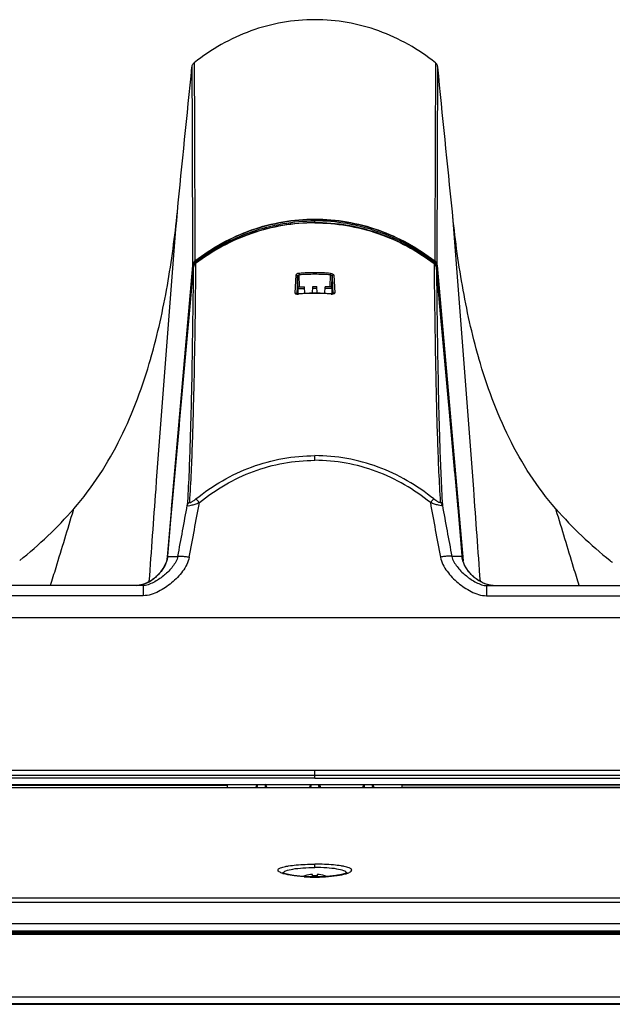
# Model space of a CAD drawing. Units: millimetres. Extents: x 0 to 1189, y 0 to 841.
# Drawn here: x 234 to 254, y 647 to 681 of the extents above; entities that cross this region are included whole.
import ezdxf

# ---------------------------------------------------------------- set-up
doc = ezdxf.new("R2010")
doc.units = ezdxf.units.MM
doc.header["$LTSCALE"] = 65.395
for name, color, linetype in [('0001401499_DXF_CONTINUOUS_LINE', 7, 'CONTINUOUS'), ('FAB31843211_DXF_CONTINUOUS_LINE', 7, 'CONTINUOUS'), ('MAM64924701_DXF_CONTINUOUS_LINE', 7, 'CONTINUOUS'), ('MAZ66004201_DXF_CONTINUOUS_LINE', 7, 'CONTINUOUS'), ('MCK69987201_DXF_CONTINUOUS_LINE', 7, 'CONTINUOUS')]:
    doc.layers.add(name, color=color, linetype=linetype)

msp = doc.modelspace()

# ---------------------------------------------------------------- linework, layer by layer
at = {"layer": '0001401499_DXF_CONTINUOUS_LINE', "color": 7, "linetype": 'CONTINUOUS'}
for p, q in [((98.4646, 649.5978), (389.3446, 649.5978)), ((388.4448, 649.5923), (98.465, 649.5923)), ((98.5047, 649.695), (389.3046, 649.695)), ((99.3646, 649.655), (389.3446, 649.655)), ((99.1824, 647.2105), (388.6269, 647.2105)), ((99.1824, 647.1961), (388.6381, 647.1961)), ((99.2652, 647.4464), (388.5441, 647.4464)), ((388.5441, 647.4263), (99.2652, 647.4263)), ((244.0419, 647.1961), (244.0419, 647.1956)), ((244.0419, 647.1956), (244.8395, 647.1956)), ((244.8395, 647.1956), (244.8395, 647.1961))]:
    msp.add_line(p, q, dxfattribs=at)
for points, knots in [([(243.4803, 647.1961), (243.3822, 647.1923), (243.1623, 647.1878), (242.8206, 647.1855), (242.479, 647.1878), (242.2591, 647.1923), (242.161, 647.1961)], [0, 0, 0, 0, 0.2231804, 0.4999995, 0.7768189, 1, 1, 1, 1]), ([(242.3357, 647.1961), (242.4968, 647.1916), (242.8201, 647.189), (243.1434, 647.1916), (243.3054, 647.1961)], [0, 0, 0, 0, 0.4986493, 1, 1, 1, 1]), ([(243.1571, 647.1961), (243.0448, 647.1939), (242.8201, 647.1922), (242.5955, 647.1939), (242.4832, 647.1961)], [0, 0, 0, 0, 0.5001032, 1, 1, 1, 1]), ([(245.6625, 647.1961), (245.6215, 647.1958), (245.4567, 647.1948), (245.2919, 647.1948), (245.168, 647.1961)], [0, 0, 0, 0, 0.2483267, 1, 1, 1, 1])]:
    msp.add_open_spline(points, degree=3, knots=knots, dxfattribs=at)
at = {"layer": 'FAB31843211_DXF_CONTINUOUS_LINE', "color": 7, "linetype": 'CONTINUOUS'}
for p, q in [((243.5663, 651.6001), (243.5649, 651.6026)), ((243.8246, 651.6001), (243.8246, 651.6476)), ((243.9846, 651.6476), (243.9846, 651.6001)), ((244.2444, 651.6026), (244.243, 651.6001))]:
    msp.add_line(p, q, dxfattribs=at)
for centre, radius, start, end in [((243.9046, 650.4843), 1.1688, 106.89729, 110.8393), ((243.9046, 650.4843), 1.166, 93.93408, 106.86594), ((243.9046, 650.2886), 1.3139, 89.99987, 93.49051), ((243.9047, 650.2886), 1.3139, 86.50949, 90.00013), ((243.9046, 650.4843), 1.166, 73.13406, 86.06592), ((243.9046, 650.4843), 1.1688, 69.1626, 73.10271)]:
    msp.add_arc(centre, radius, start, end, dxfattribs=at)
at = {"layer": 'MAM64924701_DXF_CONTINUOUS_LINE', "color": 7, "linetype": 'CONTINUOUS'}
for p, q in [((239.6801, 679.3812), (239.6801, 679.379)), ((239.6801, 679.3812), (239.6801, 679.379)), ((239.7605, 679.533), (239.7605, 679.5054)), ((248.0488, 679.533), (248.0488, 679.5054)), ((248.0488, 679.533), (248.0488, 679.5054)), ((248.1292, 679.3812), (248.1291, 679.379)), ((248.1292, 679.3812), (248.1291, 679.379)), ((243.9046, 674.0401), (243.9046, 674.1005)), ((239.7049, 672.5719), (238.8132, 662.4176)), ((238.9804, 664.2073), (239.7149, 672.571)), ((239.7114, 672.496), (239.7151, 672.5378)), ((239.7114, 672.496), (239.7151, 672.5378)), ((239.7149, 672.5709), (239.7151, 672.5378)), ((239.7921, 672.7164), (239.7924, 672.6716)), ((239.8004, 672.6597), (239.7936, 672.6698)), ((248.0089, 672.6597), (248.0157, 672.6698)), ((248.0172, 672.7164), (248.0169, 672.6716)), ((248.0944, 672.5709), (248.0942, 672.5378)), ((248.0979, 672.496), (248.0942, 672.5378)), ((248.0979, 672.496), (248.0942, 672.5378)), ((248.8289, 664.2073), (248.0944, 672.571)), ((248.1044, 672.5719), (248.9961, 662.4176)), ((239.0905, 665.4401), (239.7114, 672.496)), ((248.7188, 665.4401), (248.0979, 672.496)), ((238.2646, 669.3732), (238.2708, 669.3943)), ((238.2647, 669.3731), (238.2708, 669.3943)), ((249.5447, 669.3732), (249.5385, 669.3943)), ((249.5446, 669.3731), (249.5385, 669.3943)), ((235.6095, 664.1635), (235.625, 664.2147)), ((235.6178, 664.2066), (235.625, 664.2147)), ((235.6179, 664.2065), (235.625, 664.2147)), ((252.1998, 664.1635), (252.1843, 664.2147)), ((252.1915, 664.2066), (252.1843, 664.2147)), ((252.1914, 664.2065), (252.1843, 664.2147))]:
    msp.add_line(p, q, dxfattribs=at)
for centre, radius, start, end in [((239.9154, 679.3576), 0.2364, 171.77073, 174.24958), ((2566.5153, 684.4445), 2326.8406, 180.1247323, 180.2923495), ((239.9144, 679.3577), 0.2354, 166.84546, 171.7737), ((239.8902, 679.3714), 0.2073, 129.35337, 139.29469), ((239.8865, 679.3757), 0.2015, 128.69185, 129.30836), ((247.9228, 679.3757), 0.2015, 50.69164, 51.30815), ((247.9191, 679.3714), 0.2073, 40.70531, 50.64663), ((-2078.706, 684.4445), 2326.8406, 359.7076505, 359.8752677), ((247.8949, 679.3577), 0.2354, 8.2263, 13.15454), ((247.8939, 679.3576), 0.2364, 5.75042, 8.22927), ((239.9029, 672.5177), 0.1895, 127.81693, 134.10261), ((239.9028, 672.5179), 0.1893, 125.67921, 127.81787), ((239.9076, 672.7443), 0.1362, 212.2202, 213.1532), ((240.5738, 673.2067), 0.9472, 215.2733, 216.411), ((247.2355, 673.2067), 0.9472, 323.589, 324.7267), ((247.9017, 672.7443), 0.1362, 326.8468, 327.7798), ((247.9065, 672.5179), 0.1893, 52.18213, 54.32079), ((247.9064, 672.5177), 0.1895, 45.89739, 52.18307), ((224.4021, 674.0674), 14.9342, 308.80921, 318.67799), ((263.4072, 674.0674), 14.9342, 221.32201, 231.19079), ((263.7562, 674.4796), 15.4741, 231.14006, 231.51628)]:
    msp.add_arc(centre, radius, start, end, dxfattribs=at)
for points, knots in [([(243.9044, 681.0142), (243.1605, 681.0142), (241.661, 680.7497), (240.3414, 679.9983), (239.7605, 679.533)], [0, 0, 0, 0, 0.4998884, 1, 1, 1, 1]), ([(248.0488, 679.533), (247.4678, 679.9983), (246.1481, 680.7498), (244.6484, 681.0143), (243.9044, 681.0142)], [0, 0, 0, 0, 0.5001116, 1, 1, 1, 1]), ([(239.7605, 679.5054), (239.7649, 677.8098), (239.7719, 675.5498), (239.7831, 673.2897), (239.7862, 672.7251)], [0, 0, 0, 0, 0.750197, 1, 1, 1, 1]), ([(248.0488, 679.5054), (248.0444, 677.8098), (248.0374, 675.5498), (248.0262, 673.2897), (248.0231, 672.7251)], [0, 0, 0, 0, 0.750197, 1, 1, 1, 1]), ([(238.2155, 661.7089), (238.2913, 662.7667), (238.5997, 667.001), (238.9269, 671.2339), (239.18, 674.4089)], [0, 0, 0, 0, 0.2497827, 1, 1, 1, 1]), ([(238.2708, 669.3943), (238.5048, 670.2116), (238.8719, 671.8757), (239.0949, 673.5629), (239.18, 674.4089)], [0, 0, 0, 0, 0.4999478, 1, 1, 1, 1]), ([(249.5385, 669.3943), (249.3045, 670.2116), (248.9374, 671.8757), (248.7144, 673.5629), (248.6293, 674.4089)], [0, 0, 0, 0, 0.4999478, 1, 1, 1, 1]), ([(249.5938, 661.7089), (249.518, 662.7667), (249.2096, 667.001), (248.8824, 671.2339), (248.6293, 674.4089)], [0, 0, 0, 0, 0.2497827, 1, 1, 1, 1]), ([(239.7862, 672.7251), (240.3673, 673.1789), (241.6839, 673.908), (243.9046, 674.2906), (246.1254, 673.908), (247.442, 673.1789), (248.0231, 672.7251)], [0, 0, 0, 0, 0.2500121, 0.5, 0.7499879, 1, 1, 1, 1]), ([(239.7924, 672.7167), (240.3726, 673.1697), (241.6873, 673.8977), (243.9046, 674.2796), (246.122, 673.8977), (247.4367, 673.1697), (248.0169, 672.7167)], [0, 0, 0, 0, 0.2500121, 0.5, 0.7499879, 1, 1, 1, 1]), ([(239.7924, 672.6716), (240.3732, 673.123), (241.6871, 673.8476), (243.169, 674.1005), (243.9046, 674.1005)], [0, 0, 0, 0, 0.4999878, 1, 1, 1, 1]), ([(248.0169, 672.6716), (247.4361, 673.123), (246.1222, 673.8476), (244.6403, 674.1005), (243.9046, 674.1005)], [0, 0, 0, 0, 0.4999878, 1, 1, 1, 1]), ([(239.7337, 672.533), (239.7292, 672.5337), (239.7237, 672.5355), (239.716, 672.5362), (239.7151, 672.5378)], [0, 0, 0, 0, 0.7046019, 1, 1, 1, 1]), ([(248.0756, 672.533), (248.0801, 672.5337), (248.0856, 672.5355), (248.0933, 672.5362), (248.0942, 672.5378)], [0, 0, 0, 0, 0.7046019, 1, 1, 1, 1]), ([(235.625, 664.2147), (236.2647, 664.9451), (237.3268, 666.604), (237.996, 668.4387), (238.2647, 669.3731)], [0, 0, 0, 0, 0.49964, 1, 1, 1, 1]), ([(252.1843, 664.2147), (251.5446, 664.9451), (250.4825, 666.604), (249.8133, 668.4387), (249.5446, 669.3731)], [0, 0, 0, 0, 0.49964, 1, 1, 1, 1]), ([(234.8237, 661.575), (234.8862, 661.7808), (235.1484, 662.6436), (235.4104, 663.5064), (235.6095, 664.1635)], [0, 0, 0, 0, 0.2385191, 1, 1, 1, 1]), ([(252.9856, 661.575), (252.9231, 661.7808), (252.6609, 662.6436), (252.3989, 663.5064), (252.1998, 664.1635)], [0, 0, 0, 0, 0.2385191, 1, 1, 1, 1])]:
    msp.add_open_spline(points, degree=3, knots=knots, dxfattribs=at)
for points in [[(239.18, 674.4089), (239.3465, 676.0664), (239.5132, 677.7238), (239.6801, 679.3812)], [(239.6851, 679.4113), (239.6932, 679.4459), (239.7099, 679.4796), (239.7331, 679.5066)], [(248.1242, 679.4113), (248.1161, 679.4459), (248.0994, 679.4796), (248.0762, 679.5066)], [(248.6293, 674.4089), (248.4628, 676.0664), (248.2961, 677.7238), (248.1292, 679.3812)], [(239.7862, 672.7251), (239.7407, 672.6895), (239.71, 672.6295), (239.7049, 672.5719)], [(239.7149, 672.571), (239.7197, 672.6258), (239.7491, 672.6828), (239.7924, 672.7167)], [(239.7151, 672.5378), (239.7192, 672.5805), (239.7402, 672.6239), (239.771, 672.6538)], [(248.0944, 672.571), (248.0896, 672.6258), (248.0602, 672.6828), (248.0169, 672.7167)], [(248.0231, 672.7251), (248.0686, 672.6895), (248.0993, 672.6295), (248.1044, 672.5719)], [(248.0942, 672.5378), (248.0901, 672.5805), (248.0691, 672.6239), (248.0383, 672.6538)]]:
    msp.add_open_spline(points, degree=3, dxfattribs=at)
at = {"layer": 'MAZ66004201_DXF_CONTINUOUS_LINE', "color": 7, "linetype": 'CONTINUOUS'}
for p, q in [((243.9046, 674.0327), (243.9046, 674.0401)), ((239.7267, 672.4945), (239.5531, 670.5825)), ((239.7267, 672.4945), (239.5531, 670.5825)), ((239.7266, 672.4947), (239.7267, 672.4945)), ((243.2473, 672.2394), (243.2223, 671.6261)), ((243.3129, 672.1856), (243.2991, 671.8448)), ((243.3216, 671.835), (243.3129, 672.1856)), ((243.3668, 672.2985), (243.3714, 672.2446)), ((243.3815, 671.835), (243.3714, 672.2446)), ((243.9046, 672.267), (243.9046, 672.321)), ((244.4278, 671.835), (244.4379, 672.2446)), ((244.4425, 672.2985), (244.4379, 672.2446)), ((244.4877, 671.835), (244.4964, 672.1856)), ((244.4964, 672.1856), (244.5102, 671.8448)), ((244.562, 672.2394), (244.587, 671.6261)), ((248.0826, 672.4947), (248.0826, 672.4945)), ((248.0826, 672.4945), (248.2562, 670.5825)), ((243.2991, 671.8448), (243.289, 671.5946)), ((243.3186, 671.835), (243.5543, 671.835)), ((243.5582, 671.6073), (243.5543, 671.835)), ((243.829, 671.616), (243.835, 671.8433)), ((243.835, 671.8433), (243.9743, 671.8433)), ((243.9803, 671.616), (243.9743, 671.8433)), ((244.2511, 671.6073), (244.255, 671.835)), ((244.4907, 671.835), (244.255, 671.835)), ((244.5102, 671.8448), (244.5203, 671.5946)), ((243.3185, 671.7761), (243.3231, 671.592)), ((243.3185, 671.7761), (243.5553, 671.7761)), ((243.9758, 671.7843), (243.8334, 671.7843)), ((243.9046, 671.6165), (243.865, 671.6164)), ((243.9046, 671.6121), (243.9046, 671.6165)), ((243.9443, 671.6164), (243.9046, 671.6165)), ((244.4908, 671.7761), (244.254, 671.7761)), ((244.4681, 671.5923), (244.4285, 671.5955)), ((244.4908, 671.7761), (244.4862, 671.592)), ((243.9046, 665.8756), (243.9046, 666.0366)), ((248.9841, 662.4609), (248.8256, 664.2435)), ((238.8595, 662.848), (238.8252, 662.461)), ((238.8343, 662.5634), (238.8252, 662.4609)), ((238.8343, 662.5634), (238.8252, 662.4609)), ((238.8434, 662.5626), (238.8413, 662.5453)), ((238.8426, 662.5559), (238.842, 662.5496)), ((238.8447, 662.575), (238.8426, 662.5559)), ((238.8435, 662.563), (238.8434, 662.5626)), ((238.8447, 662.575), (238.8435, 662.563)), ((238.8447, 662.575), (239.198, 662.575)), ((248.9646, 662.575), (248.6113, 662.575)), ((248.9646, 662.575), (248.9658, 662.563)), ((248.9646, 662.575), (248.9667, 662.5559)), ((248.9658, 662.563), (248.9659, 662.5626)), ((248.968, 662.5453), (248.9659, 662.5626)), ((248.9667, 662.5559), (248.9673, 662.5496)), ((238.0104, 661.575), (223.1046, 661.575)), ((238.0104, 661.575), (238.0104, 661.2238)), ((249.7989, 661.575), (249.7989, 661.2238)), ((249.7989, 661.575), (264.7046, 661.575)), ((238.0104, 661.2238), (223.1046, 661.2238)), ((249.7989, 661.2238), (264.7046, 661.2238)), ((267.1046, 660.4628), (220.7046, 660.4628)), ((220.7001, 655.235), (267.1046, 655.235)), ((221.3403, 655.0605), (266.469, 655.0605)), ((243.9046, 654.9566), (243.9046, 655.235)), ((219.1545, 654.735), (266.6688, 654.735)), ((219.1645, 654.715), (240.9046, 654.715)), ((219.2445, 654.635), (240.9046, 654.635)), ((240.9046, 654.635), (240.9046, 654.735)), ((246.9046, 654.635), (246.9046, 654.735)), ((268.6448, 654.715), (246.9046, 654.715)), ((268.5648, 654.635), (246.9046, 654.635))]:
    msp.add_line(p, q, dxfattribs=at)
for points in [[(243.9046, 674.0401), (243.7903, 674.0391), (243.6436, 674.035), (243.497, 674.0276), (243.3505, 674.0169), (243.2043, 674.003), (243.0584, 673.9859), (242.9127, 673.9655), (242.7675, 673.9419), (242.6227, 673.9151), (242.4784, 673.885), (242.3346, 673.8518), (242.1915, 673.8153), (242.0489, 673.7756), (241.9072, 673.7327), (241.7661, 673.6867), (241.6259, 673.6374), (241.4866, 673.585), (241.3482, 673.5295), (241.2108, 673.4708), (241.0745, 673.409), (240.9394, 673.344), (240.8054, 673.276), (240.6726, 673.2049), (240.5412, 673.1308), (240.4111, 673.0536), (240.2824, 672.9734), (240.1553, 672.8902), (240.0296, 672.8041), (239.9056, 672.7149), (239.8067, 672.6409)], [(248.0026, 672.6409), (247.9037, 672.7149), (247.7797, 672.8041), (247.654, 672.8902), (247.5268, 672.9734), (247.3982, 673.0536), (247.2681, 673.1308), (247.1367, 673.2049), (247.0039, 673.276), (246.8699, 673.344), (246.7348, 673.409), (246.5985, 673.4708), (246.4611, 673.5295), (246.3227, 673.585), (246.1834, 673.6374), (246.0432, 673.6867), (245.9021, 673.7327), (245.7603, 673.7756), (245.6178, 673.8153), (245.4747, 673.8518), (245.3309, 673.885), (245.1866, 673.9151), (245.0418, 673.9419), (244.8966, 673.9655), (244.7509, 673.9859), (244.605, 674.003), (244.4588, 674.0169), (244.3123, 674.0276), (244.1657, 674.035), (244.019, 674.0391), (243.9046, 674.0401)], [(239.7701, 672.6047), (239.7641, 672.5967), (239.7586, 672.5884), (239.7534, 672.5799), (239.7486, 672.571), (239.7443, 672.5619), (239.7404, 672.5526), (239.7369, 672.5432), (239.7339, 672.5335), (239.7313, 672.5236), (239.7292, 672.5136), (239.7276, 672.5035), (239.7266, 672.4947)], [(239.79, 672.6267), (239.783, 672.6197), (239.7764, 672.6123), (239.7701, 672.6047)], [(239.8067, 672.6409), (239.8049, 672.6395), (239.7973, 672.6333), (239.79, 672.6267)], [(248.0392, 672.6047), (248.0329, 672.6123), (248.0263, 672.6197), (248.0193, 672.6267), (248.012, 672.6333), (248.0044, 672.6395), (248.0026, 672.6409)], [(248.0826, 672.4947), (248.0817, 672.5035), (248.0801, 672.5136), (248.078, 672.5236), (248.0754, 672.5335), (248.0724, 672.5432), (248.0689, 672.5526), (248.065, 672.5619), (248.0607, 672.571), (248.0559, 672.5799), (248.0507, 672.5884), (248.0452, 672.5967), (248.0392, 672.6047)], [(239.7266, 672.4947), (239.6051, 671.1569), (239.4807, 669.7827), (239.3564, 668.4043), (239.2321, 667.0216), (239.1078, 665.6347), (238.9836, 664.2435), (238.8595, 662.848)], [(248.8256, 664.2435), (248.7015, 665.6347), (248.5772, 667.0216), (248.4529, 668.4043), (248.3286, 669.7827), (248.2042, 671.1569), (248.0826, 672.4947)], [(243.3078, 671.5921), (243.3037, 671.5924), (243.2999, 671.5928), (243.2963, 671.5933), (243.293, 671.5938), (243.2899, 671.5944), (243.2871, 671.595), (243.2846, 671.5956), (243.2824, 671.5961), (243.2805, 671.5967), (243.2789, 671.5972), (243.2776, 671.5977), (243.2766, 671.5981), (243.2758, 671.5985), (243.2757, 671.5985)], [(243.3259, 671.5916), (243.3211, 671.5916), (243.3165, 671.5917), (243.3121, 671.5918), (243.3078, 671.5921)], [(243.3808, 671.5955), (243.3408, 671.5922), (243.3357, 671.5919), (243.3308, 671.5917), (243.3259, 671.5916)], [(243.865, 671.6164), (243.7958, 671.6156), (243.7266, 671.6141), (243.6574, 671.6118), (243.5882, 671.6089), (243.519, 671.6051), (243.4499, 671.6007), (243.3808, 671.5955)], [(244.4285, 671.5955), (244.3594, 671.6007), (244.2903, 671.6051), (244.2211, 671.6089), (244.1519, 671.6118), (244.0827, 671.6141), (244.0135, 671.6156), (243.9443, 671.6164)], [(244.5049, 671.5924), (244.5008, 671.5921), (244.4966, 671.5918), (244.4921, 671.5916), (244.4876, 671.5916), (244.4828, 671.5916), (244.478, 671.5917), (244.4731, 671.5919), (244.4681, 671.5923)], [(244.5342, 671.5988), (244.5342, 671.5988), (244.5338, 671.5986), (244.5333, 671.5984), (244.5324, 671.598), (244.5313, 671.5976), (244.53, 671.5971), (244.5283, 671.5966), (244.5264, 671.596), (244.5241, 671.5954), (244.5216, 671.5948), (244.5188, 671.5943), (244.5157, 671.5937), (244.5123, 671.5932), (244.5087, 671.5928), (244.5049, 671.5924)], [(238.8413, 662.5453), (238.837, 662.5168), (238.8314, 662.488), (238.8247, 662.4587), (238.8167, 662.429), (238.8075, 662.399), (238.797, 662.3687), (238.7852, 662.3381), (238.7721, 662.3072), (238.7577, 662.2761), (238.7419, 662.2447), (238.7247, 662.2131), (238.7061, 662.1814), (238.6862, 662.1497), (238.6649, 662.118), (238.6422, 662.0865), (238.6184, 662.0553), (238.5935, 662.0246), (238.5674, 661.9943), (238.5403, 661.9647), (238.5123, 661.9357), (238.4834, 661.9075), (238.4538, 661.8802), (238.4236, 661.8539), (238.3927, 661.8285), (238.3614, 661.8043), (238.3299, 661.7813), (238.2982, 661.7595), (238.2664, 661.7389), (238.2347, 661.7198), (238.2032, 661.7019), (238.1717, 661.6852), (238.1406, 661.6699), (238.1096, 661.6558), (238.0788, 661.6428), (238.0482, 661.631), (238.0179, 661.6204), (237.9877, 661.6109), (237.9577, 661.6026), (237.9279, 661.5953), (237.8983, 661.5891), (237.8689, 661.5841), (237.8397, 661.5801), (237.8106, 661.5773), (237.7818, 661.5756)], [(250.0275, 661.5756), (249.9987, 661.5773), (249.9696, 661.5801), (249.9404, 661.5841), (249.911, 661.5891), (249.8814, 661.5953), (249.8516, 661.6026), (249.8216, 661.6109), (249.7914, 661.6204), (249.761, 661.631), (249.7305, 661.6428), (249.6997, 661.6558), (249.6687, 661.6699), (249.6376, 661.6852), (249.6061, 661.7019), (249.5746, 661.7198), (249.5429, 661.7389), (249.5111, 661.7595), (249.4794, 661.7813), (249.4478, 661.8043), (249.4166, 661.8285), (249.3857, 661.8539), (249.3555, 661.8802), (249.3259, 661.9075), (249.297, 661.9357), (249.269, 661.9647), (249.2419, 661.9943), (249.2158, 662.0246), (249.1908, 662.0553), (249.1671, 662.0865), (249.1444, 662.118), (249.1231, 662.1497), (249.1032, 662.1814), (249.0846, 662.2131), (249.0674, 662.2447), (249.0516, 662.2761), (249.0372, 662.3072), (249.0241, 662.3381), (249.0123, 662.3687), (249.0018, 662.399), (248.9926, 662.429), (248.9846, 662.4587), (248.9778, 662.488), (248.9723, 662.5168), (248.968, 662.5453)]]:
    msp.add_lwpolyline(points, dxfattribs=at)
for centre, radius, start, end in [((239.9247, 672.4743), 0.1994, 130.95411, 138.89983), ((239.925, 672.474), 0.1998, 125.54196, 130.95195), ((247.8843, 672.474), 0.1998, 49.04805, 54.45804), ((247.8846, 672.4743), 0.1994, 41.10017, 49.04589), ((243.9048, 665.8905), 6.4305, 90.00172, 94.79991), ((243.9048, 665.8998), 6.3672, 90.00173, 94.8061), ((243.9045, 665.8905), 6.4305, 85.20009, 89.99828), ((243.9045, 665.8998), 6.3672, 85.1939, 89.99827), ((243.3175, 671.866), 0.279, 267.68521, 268.94453), ((243.3177, 671.8947), 0.3077, 268.99915, 274.95232), ((243.9048, 665.0448), 6.5672, 90.00167, 94.89657), ((243.9045, 665.0448), 6.5672, 85.10343, 89.99833), ((244.4916, 671.8947), 0.3077, 265.04768, 271.00085), ((244.4918, 671.866), 0.279, 271.05547, 272.31479), ((-140.2575, 733.3869), 386.3971, 349.436228, 349.718773), ((628.0668, 733.3869), 386.3971, 190.281227, 190.563772), ((-145.6764, 734.4109), 391.521, 349.427538, 349.688637), ((633.4857, 734.4109), 391.521, 190.311363, 190.572462), ((238.1293, 662.6407), 0.7184, 354.13948, 354.75265), ((249.68, 662.6407), 0.7184, 185.24735, 185.86052), ((249.7022, 662.6432), 0.7407, 185.8733, 188.91401), ((249.7272, 662.647), 0.766, 188.90241, 189.77945), ((238.0102, 661.9904), 0.4153, 270.02292, 272.79657), ((249.7991, 661.9904), 0.4153, 267.20379, 269.97708)]:
    msp.add_arc(centre, radius, start, end, dxfattribs=at)
for centre, major_axis, ratio, start_param, end_param in [((243.3202, 671.775), (-0.0015, 0.06), 0.0268537, -0.0006848, 1.5526582), ((244.4891, 671.775), (0.0015, 0.06), 0.0268537, -1.5526582, 0.0006848), ((241.9446, 653.7898), (0, 1), 0.0524078, 0.3323881, 0.5635828), ((242.1847, 653.7898), (0, 1), 0.0524078, -0.5635828, -0.3323881), ((243.7846, 653.7898), (0, 1), 0.0524078, 0.3323881, 0.5635828), ((244.0247, 653.7898), (0, 1), 0.0524078, -0.5635828, -0.3323881), ((245.6246, 653.7898), (0, 1), 0.0524078, 0.3323881, 0.5635828), ((245.8647, 653.7898), (0, 1), 0.0524078, -0.5635828, -0.3323881)]:
    msp.add_ellipse(centre, major_axis=major_axis, ratio=ratio, start_param=start_param, end_param=end_param, dxfattribs=at)
for points, knots in [([(243.9046, 674.0327), (243.1737, 674.0327), (241.7018, 673.7868), (240.3904, 673.0792), (239.8089, 672.6365)], [0, 0, 0, 0, 0.5000092, 1, 1, 1, 1]), ([(243.9046, 674.0327), (244.6356, 674.0327), (246.1075, 673.7868), (247.4189, 673.0792), (248.0004, 672.6365)], [0, 0, 0, 0, 0.5000092, 1, 1, 1, 1]), ([(239.8089, 672.6365), (239.7941, 671.2809), (239.7669, 669.2415), (239.6964, 666.5086), (239.638, 665.1316), (239.5945, 664.4387)], [0, 0, 0, 0, 0.4959113, 0.7460467, 1, 1, 1, 1]), ([(239.8067, 672.6409), (239.8064, 672.6407), (239.8078, 672.6387), (239.8082, 672.6376), (239.8089, 672.6365)], [0, 0, 0, 0, 0.2648164, 1, 1, 1, 1]), ([(248.0026, 672.6409), (248.0029, 672.6407), (248.0015, 672.6387), (248.0011, 672.6376), (248.0004, 672.6365)], [0, 0, 0, 0, 0.2648164, 1, 1, 1, 1]), ([(248.0004, 672.6365), (248.0152, 671.2809), (248.0424, 669.2415), (248.1129, 666.5086), (248.1713, 665.1316), (248.2148, 664.4387)], [0, 0, 0, 0, 0.4959113, 0.7460467, 1, 1, 1, 1]), ([(239.7267, 672.4945), (239.7125, 671.143), (239.6864, 669.1105), (239.6188, 666.3887), (239.563, 665.0186), (239.5213, 664.3297)], [0, 0, 0, 0, 0.4964235, 0.7465215, 1, 1, 1, 1]), ([(243.3668, 672.2985), (243.3374, 672.296), (243.2948, 672.2882), (243.248, 672.256), (243.2473, 672.2394)], [0, 0, 0, 0, 0.63823, 1, 1, 1, 1]), ([(243.2473, 672.2394), (243.263, 672.2406), (243.2961, 672.2315), (243.3123, 672.2005), (243.3129, 672.1856)], [0, 0, 0, 0, 0.5135945, 1, 1, 1, 1]), ([(243.3714, 672.2446), (243.3625, 672.2434), (243.3347, 672.2343), (243.313, 672.2056), (243.3129, 672.1856)], [0, 0, 0, 0, 0.3098127, 1, 1, 1, 1]), ([(244.4379, 672.2446), (244.4468, 672.2434), (244.4746, 672.2343), (244.4963, 672.2056), (244.4964, 672.1856)], [0, 0, 0, 0, 0.3098127, 1, 1, 1, 1]), ([(244.4425, 672.2985), (244.4719, 672.296), (244.5145, 672.2882), (244.5613, 672.256), (244.562, 672.2394)], [0, 0, 0, 0, 0.63823, 1, 1, 1, 1]), ([(244.562, 672.2394), (244.5463, 672.2406), (244.5132, 672.2315), (244.497, 672.2005), (244.4964, 672.1856)], [0, 0, 0, 0, 0.5135945, 1, 1, 1, 1]), ([(248.0826, 672.4945), (248.0968, 671.143), (248.1229, 669.1105), (248.1905, 666.3887), (248.2463, 665.0186), (248.2879, 664.3297)], [0, 0, 0, 0, 0.4964235, 0.7465215, 1, 1, 1, 1]), ([(243.2223, 671.6261), (243.2221, 671.621), (243.2294, 671.6047), (243.2621, 671.5915), (243.2895, 671.5879), (243.3062, 671.5872)], [0, 0, 0, 0, 0.1538144, 0.4922882, 1, 1, 1, 1]), ([(243.3443, 671.5881), (243.3442, 671.5892), (243.3446, 671.5902), (243.3436, 671.5925), (243.344, 671.5925)], [0, 0, 0, 0, 0.7475376, 1, 1, 1, 1]), ([(244.465, 671.5881), (244.4651, 671.5892), (244.4647, 671.5902), (244.4657, 671.5925), (244.4653, 671.5925)], [0, 0, 0, 0, 0.7475376, 1, 1, 1, 1]), ([(244.587, 671.6261), (244.5872, 671.621), (244.5799, 671.6047), (244.5472, 671.5915), (244.5198, 671.5879), (244.5031, 671.5872)], [0, 0, 0, 0, 0.1538144, 0.4922882, 1, 1, 1, 1]), ([(239.8186, 664.5489), (240.3893, 665.0126), (241.6864, 665.7677), (243.1689, 666.0366), (243.9046, 666.0366)], [0, 0, 0, 0, 0.4998549, 1, 1, 1, 1]), ([(239.9354, 664.4229), (240.4889, 664.875), (241.7479, 665.6125), (243.1893, 665.8756), (243.9046, 665.8756)], [0, 0, 0, 0, 0.4997863, 1, 1, 1, 1]), ([(247.9907, 664.5489), (247.42, 665.0126), (246.1229, 665.7677), (244.6404, 666.0366), (243.9046, 666.0366)], [0, 0, 0, 0, 0.4998549, 1, 1, 1, 1]), ([(247.8739, 664.4229), (247.3204, 664.875), (246.0613, 665.6125), (244.62, 665.8756), (243.9046, 665.8756)], [0, 0, 0, 0, 0.4997863, 1, 1, 1, 1]), ([(239.5213, 664.3297), (239.523, 664.317), (239.5885, 664.3158), (239.6623, 664.3357), (239.7957, 664.3726), (239.8867, 664.405), (239.9354, 664.4229)], [0, 0, 0, 0, 0.0886591, 0.315599, 0.6391289, 1, 1, 1, 1]), ([(239.5945, 664.4387), (239.5942, 664.4339), (239.5967, 664.4214), (239.62, 664.4203), (239.6445, 664.4302), (239.6768, 664.4467), (239.7114, 664.4687), (239.7598, 664.5024), (239.7952, 664.5299), (239.8186, 664.5489)], [0, 0, 0, 0, 0.0530107, 0.1136898, 0.2168343, 0.3531192, 0.5069485, 0.6689341, 1, 1, 1, 1]), ([(239.9354, 664.4229), (239.9127, 664.4502), (239.8749, 664.493), (239.836, 664.5357), (239.8186, 664.5489)], [0, 0, 0, 0, 0.6190129, 1, 1, 1, 1]), ([(247.8739, 664.4229), (247.8966, 664.4502), (247.9344, 664.493), (247.9733, 664.5357), (247.9907, 664.5489)], [0, 0, 0, 0, 0.6190129, 1, 1, 1, 1]), ([(248.2879, 664.3297), (248.2862, 664.317), (248.2208, 664.3158), (248.147, 664.3357), (248.0136, 664.3726), (247.9226, 664.405), (247.8739, 664.4229)], [0, 0, 0, 0, 0.0886591, 0.315599, 0.6391289, 1, 1, 1, 1]), ([(248.2148, 664.4387), (248.2151, 664.4339), (248.2126, 664.4214), (248.1893, 664.4203), (248.1648, 664.4302), (248.1325, 664.4467), (248.0979, 664.4687), (248.0495, 664.5024), (248.0141, 664.5299), (247.9907, 664.5489)], [0, 0, 0, 0, 0.0530107, 0.1136898, 0.2168343, 0.3531192, 0.5069485, 0.6689341, 1, 1, 1, 1]), ([(237.7917, 661.5761), (237.9203, 661.5829), (238.1743, 661.6631), (238.4909, 661.8913), (238.7373, 662.1925), (238.8309, 662.4405), (238.844, 662.5674)], [0, 0, 0, 0, 0.2506356, 0.5015402, 0.7517122, 1, 1, 1, 1]), ([(239.5907, 662.5489), (239.5577, 662.3724), (239.3764, 662.0434), (238.9946, 661.6568), (238.5483, 661.3455), (238.1908, 661.2238), (238.0104, 661.2238)], [0, 0, 0, 0, 0.2485539, 0.4991904, 0.750211, 1, 1, 1, 1]), ([(239.198, 662.575), (239.1861, 662.5101), (239.1327, 662.3857), (238.9816, 662.1661), (238.7443, 661.9274), (238.4709, 661.7305), (238.2294, 661.614), (238.0974, 661.5788), (238.0305, 661.5755)], [0, 0, 0, 0, 0.1234874, 0.24829, 0.498461, 0.7490751, 0.8746149, 1, 1, 1, 1]), ([(239.198, 662.575), (239.2, 662.579), (239.2136, 662.5841), (239.2536, 662.5888), (239.3342, 662.5854), (239.4525, 662.5723), (239.5424, 662.5577), (239.5907, 662.5489)], [0, 0, 0, 0, 0.0333559, 0.096714, 0.3143991, 0.6298807, 1, 1, 1, 1]), ([(248.6113, 662.575), (248.6093, 662.579), (248.5957, 662.5841), (248.5557, 662.5888), (248.4751, 662.5854), (248.3568, 662.5723), (248.2669, 662.5577), (248.2186, 662.5489)], [0, 0, 0, 0, 0.0333559, 0.096714, 0.3143991, 0.6298807, 1, 1, 1, 1]), ([(248.2186, 662.5489), (248.2516, 662.3724), (248.4329, 662.0434), (248.8147, 661.6568), (249.261, 661.3455), (249.6185, 661.2238), (249.7989, 661.2238)], [0, 0, 0, 0, 0.2485539, 0.4991904, 0.750211, 1, 1, 1, 1]), ([(248.6113, 662.575), (248.6232, 662.5101), (248.6766, 662.3857), (248.8277, 662.1661), (249.065, 661.9274), (249.3384, 661.7305), (249.5799, 661.614), (249.7119, 661.5788), (249.7788, 661.5755)], [0, 0, 0, 0, 0.1234874, 0.24829, 0.498461, 0.7490751, 0.8746149, 1, 1, 1, 1]), ([(250.0176, 661.5761), (249.8932, 661.5827), (249.6473, 661.6582), (249.3381, 661.8745), (249.0937, 662.1605), (248.9933, 662.3951), (248.9723, 662.5168)], [0, 0, 0, 0, 0.2505487, 0.5013416, 0.7514776, 1, 1, 1, 1]), ([(241.9275, 654.735), (241.9147, 654.735), (241.8936, 654.6903), (241.8833, 654.6592), (241.8761, 654.6349)], [0, 0, 0, 0, 0.3365081, 1, 1, 1, 1]), ([(242.2532, 654.6349), (242.246, 654.6592), (242.2357, 654.6903), (242.2146, 654.735), (242.2018, 654.735)], [0, 0, 0, 0, 0.6634919, 1, 1, 1, 1]), ([(243.7675, 654.735), (243.7547, 654.735), (243.7336, 654.6903), (243.7233, 654.6592), (243.7161, 654.6349)], [0, 0, 0, 0, 0.3365081, 1, 1, 1, 1]), ([(244.0418, 654.735), (244.0546, 654.735), (244.0757, 654.6903), (244.086, 654.6592), (244.0932, 654.6349)], [0, 0, 0, 0, 0.3365081, 1, 1, 1, 1]), ([(245.5561, 654.6349), (245.5633, 654.6592), (245.5736, 654.6903), (245.5947, 654.735), (245.6075, 654.735)], [0, 0, 0, 0, 0.6634919, 1, 1, 1, 1]), ([(245.8818, 654.735), (245.8946, 654.735), (245.9157, 654.6903), (245.926, 654.6592), (245.9332, 654.6349)], [0, 0, 0, 0, 0.3365081, 1, 1, 1, 1])]:
    msp.add_open_spline(points, degree=3, knots=knots, dxfattribs=at)
for points in [[(239.7745, 672.6054), (239.748, 672.575), (239.7305, 672.5346), (239.7267, 672.4945)], [(248.0348, 672.6054), (248.0612, 672.575), (248.0788, 672.5346), (248.0826, 672.4945)], [(243.2223, 671.6261), (243.2442, 671.6279), (243.2702, 671.6156), (243.2811, 671.5965)], [(244.587, 671.6261), (244.5651, 671.6279), (244.5391, 671.6156), (244.5282, 671.5965)], [(239.5531, 670.5825), (239.311, 667.9097), (239.0715, 665.2366), (238.8343, 662.5634)], [(248.2562, 670.5825), (248.4983, 667.9097), (248.7378, 665.2366), (248.975, 662.5634)], [(239.5213, 664.3297), (239.5304, 664.3725), (239.5588, 664.4134), (239.5945, 664.4387)], [(248.2879, 664.3297), (248.2789, 664.3725), (248.2505, 664.4134), (248.2148, 664.4387)], [(243.9046, 654.9566), (236.3832, 654.9566), (228.8617, 654.9578), (221.3403, 654.9566)], [(243.9046, 654.9566), (251.4261, 654.9566), (258.9476, 654.9578), (266.469, 654.9566)]]:
    msp.add_open_spline(points, degree=3, dxfattribs=at)
at = {"layer": 'MCK69987201_DXF_CONTINUOUS_LINE', "color": 7, "linetype": 'CONTINUOUS'}
for p, q in [((153.9046, 654.635), (317.9046, 654.635)), ((240.9046, 654.635), (246.9046, 654.635)), ((243.9046, 651.8869), (243.9046, 652.0002)), ((243.9432, 651.561), (243.9046, 651.5609)), ((243.9046, 651.5567), (243.9046, 651.5609)), ((99.744, 650.8402), (388.0653, 650.8402)), ((388.0653, 650.689), (99.744, 650.689)), ((389.5421, 649.947), (99.3646, 649.947)), ((98.465, 649.7151), (389.3443, 649.7151))]:
    msp.add_line(p, q, dxfattribs=at)
for points in [[(243.9046, 651.5609), (243.8552, 651.5611), (243.8148, 651.5615), (243.7751, 651.5623), (243.7363, 651.5633), (243.6982, 651.5645), (243.661, 651.5659), (243.6246, 651.5675), (243.589, 651.5694), (243.5543, 651.5714), (243.5205, 651.5736), (243.4875, 651.5759), (243.4554, 651.5784), (243.4242, 651.581), (243.3938, 651.5837), (243.3642, 651.5866), (243.3355, 651.5895), (243.3076, 651.5926), (243.2805, 651.5957), (243.2543, 651.5989), (243.2288, 651.6022), (243.2042, 651.6056), (243.1803, 651.609), (243.1572, 651.6125), (243.1349, 651.616), (243.1134, 651.6195), (243.0926, 651.6231), (243.0726, 651.6267), (243.0532, 651.6303), (243.0347, 651.634), (243.0168, 651.6376), (242.9996, 651.6413), (242.9832, 651.6449), (242.9674, 651.6486), (242.9524, 651.6522), (242.9381, 651.6558), (242.9244, 651.6593), (242.9114, 651.6629), (242.8991, 651.6663), (242.8875, 651.6698), (242.8765, 651.6731), (242.8663, 651.6764), (242.8566, 651.6797), (242.8477, 651.6828), (242.8394, 651.6858), (242.8318, 651.6887), (242.8248, 651.6915), (242.8185, 651.6942), (242.8128, 651.6966), (242.8078, 651.6989), (242.8035, 651.701), (242.7999, 651.7029), (242.7969, 651.7045), (242.7945, 651.7058), (242.7932, 651.7066)], [(245.0179, 651.7078), (245.018, 651.7079), (245.0177, 651.7077), (245.0168, 651.7071), (245.0153, 651.7061), (245.0131, 651.7049), (245.0102, 651.7033), (245.0067, 651.7015), (245.0026, 651.6995), (244.9977, 651.6972), (244.9923, 651.6948), (244.9861, 651.6922), (244.9793, 651.6894), (244.9719, 651.6866), (244.9638, 651.6836), (244.9551, 651.6805), (244.9457, 651.6773), (244.9357, 651.6741), (244.925, 651.6707), (244.9137, 651.6674), (244.9017, 651.6639), (244.8891, 651.6605), (244.8758, 651.6569), (244.8619, 651.6534), (244.8474, 651.6499), (244.8322, 651.6463), (244.8164, 651.6427), (244.7999, 651.6392), (244.7828, 651.6356), (244.7651, 651.6321), (244.7467, 651.6285), (244.7276, 651.625), (244.708, 651.6216), (244.6877, 651.6181), (244.6667, 651.6147), (244.6451, 651.6114), (244.6229, 651.6081), (244.6, 651.6049), (244.5765, 651.6017), (244.5524, 651.5986), (244.5276, 651.5956), (244.5022, 651.5926), (244.4762, 651.5898), (244.4495, 651.587), (244.4222, 651.5843), (244.3943, 651.5818), (244.3657, 651.5793), (244.3366, 651.577), (244.3068, 651.5748), (244.2765, 651.5727), (244.2455, 651.5708), (244.214, 651.569), (244.182, 651.5674), (244.1494, 651.566), (244.1162, 651.5647), (244.0826, 651.5635), (244.0484, 651.5626), (244.0138, 651.5619), (243.9787, 651.5613), (243.9432, 651.561)]]:
    msp.add_lwpolyline(points, dxfattribs=at)
for centre, radius, start, end in [((243.1613, 652.7701), 1.1444, 252.06027, 253.1949), ((243.8853, 657.1456), 5.5885, 266.47093, 266.87713), ((243.9027, 657.4993), 5.9426, 266.89621, 270.01924), ((243.9066, 657.4993), 5.9426, 269.98076, 273.10379), ((243.924, 657.1456), 5.5885, 273.12287, 273.52907), ((244.648, 652.7701), 1.1444, 286.8051, 287.93973)]:
    msp.add_arc(centre, radius, start, end, dxfattribs=at)
for points, knots in [([(242.8088, 651.6814), (242.7839, 651.6894), (242.7394, 651.7059), (242.679, 651.7355), (242.6273, 651.7798), (242.6464, 651.8291), (242.682, 651.8549), (242.7349, 651.8801), (242.8076, 651.9033), (242.8987, 651.9248), (243.0528, 651.9522), (243.2796, 651.9777), (243.5807, 651.9961), (243.7941, 652.0002), (243.9046, 652.0002)], [0, 0, 0, 0, 0.0514356, 0.0912243, 0.1389851, 0.158549, 0.1856485, 0.2237293, 0.2736016, 0.3350885, 0.4075176, 0.5809046, 0.7829368, 1, 1, 1, 1]), ([(242.8181, 651.6943), (242.8209, 651.7101), (242.8501, 651.7443), (242.9605, 651.7971), (243.1816, 651.8446), (243.5141, 651.8791), (243.768, 651.8869), (243.9046, 651.8869)], [0, 0, 0, 0, 0.042718, 0.1093405, 0.3259577, 0.6367153, 1, 1, 1, 1]), ([(245.0005, 651.6814), (245.0254, 651.6894), (245.0699, 651.7059), (245.1303, 651.7355), (245.182, 651.7798), (245.1629, 651.8291), (245.1273, 651.8549), (245.0744, 651.8801), (245.0017, 651.9033), (244.9106, 651.9248), (244.7565, 651.9522), (244.5297, 651.9777), (244.2286, 651.9961), (244.0152, 652.0002), (243.9046, 652.0002)], [0, 0, 0, 0, 0.0514356, 0.0912243, 0.1389851, 0.158549, 0.1856485, 0.2237293, 0.2736016, 0.3350885, 0.4075176, 0.5809046, 0.7829368, 1, 1, 1, 1]), ([(244.9912, 651.6943), (244.9884, 651.7101), (244.9592, 651.7443), (244.8488, 651.7971), (244.6277, 651.8446), (244.2951, 651.8791), (244.0413, 651.8869), (243.9046, 651.8869)], [0, 0, 0, 0, 0.0427202, 0.1093456, 0.3259654, 0.6367207, 1, 1, 1, 1]), ([(243.5413, 651.5677), (243.4056, 651.5761), (243.1667, 651.5996), (242.9299, 651.6445), (242.8304, 651.6746)], [0, 0, 0, 0, 0.5667843, 1, 1, 1, 1]), ([(244.268, 651.5677), (244.4037, 651.5761), (244.6426, 651.5996), (244.8794, 651.6445), (244.9789, 651.6746)], [0, 0, 0, 0, 0.5667843, 1, 1, 1, 1])]:
    msp.add_open_spline(points, degree=3, knots=knots, dxfattribs=at)

doc.saveas('drawing.dxf')
